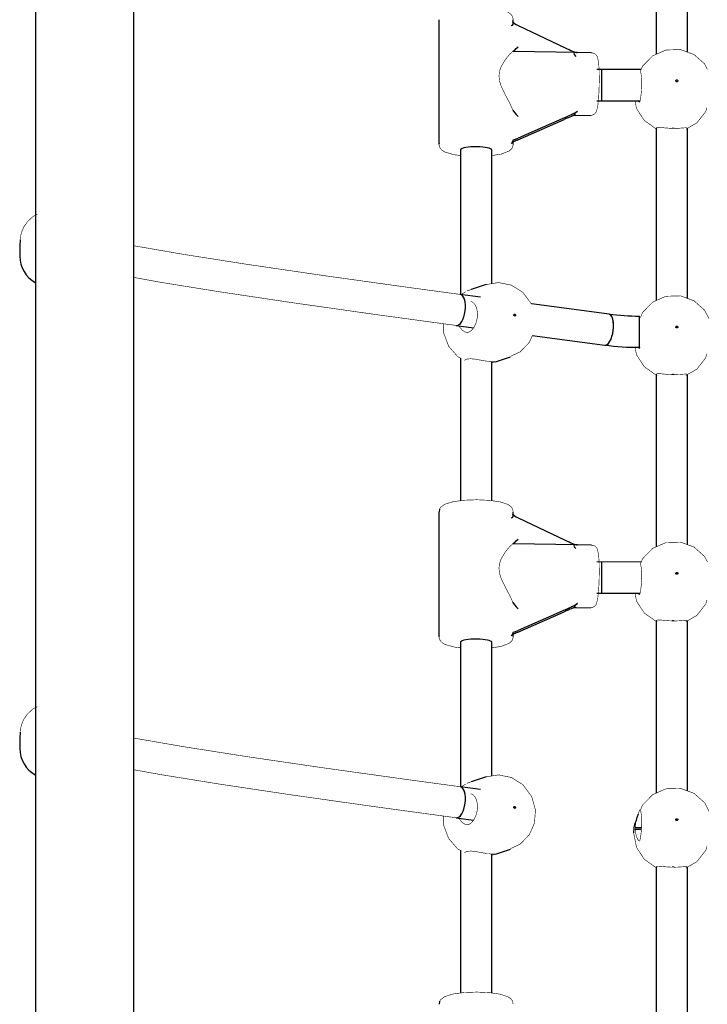
# Model space of a CAD drawing. Units: millimetres. Extents: x -9790 to 10210, y -6102 to 11695.
# Drawn here: x 527 to 878, y -2537 to -2034 of the extents above; entities that cross this region are included whole.
import ezdxf

# ---------------------------------------------------------------- set-up
doc = ezdxf.new("R2010")
doc.units = ezdxf.units.MM

# ---------------------------------------------------------------- blocks, each defined once
blk = doc.blocks.new('2D_pro_DWG')
at = {"color": 7, "linetype": 'Continuous'}
for p, q in [((534.85, -3086.85), (534.85, -746.6)), ((584.85, -3086.85), (584.85, -746.6)), ((534.62, -1916.21), (534.62, -2133.54)), ((851.85, -1963.18), (851.85, -2051.31)), ((867.85, -2050.18), (867.85, -1963.26)), ((740.85, -2033.62), (740.85, -2097.26)), ((778.85, -2034.99), (778.85, -2033.62)), ((781.29, -2036.52), (805.29, -2047.97)), ((778.62, -2049.85), (778.6, -2049.86)), ((811.62, -2050.46), (778.62, -2049.85)), ((818.9, -2050.54), (811.29, -2050.4)), ((823.99, -2059.06), (821.51, -2059.02)), ((844.23, -2059.04), (823.99, -2059.06)), ((821.47, -2075.02), (824, -2075.06)), ((824, -2075.06), (843.64, -2075.04)), ((778.6, -2079.77), (778.62, -2079.83)), ((810.16, -2082.38), (818.3, -2082.53)), ((780.83, -2095.15), (804.84, -2084.6)), ((805.29, -2083.58), (781.29, -2094.14)), ((851.85, -2089.04), (851.85, -2177.17)), ((867.85, -2176.04), (867.85, -2089.12)), ((778.85, -2097.26), (778.85, -2095.33)), ((751.85, -2100.19), (751.85, -2173.97)), ((767.85, -2168.52), (767.85, -2100.19)), ((534.62, -2167.81), (534.62, -2385.14)), ((765.04, -2168.92), (757.36, -2171.5)), ((762.06, -2175.41), (751.76, -2174.03)), ((827.8, -2184.09), (788.08, -2178.84)), ((749.64, -2189.89), (758.54, -2191.08)), ((788.57, -2195.05), (825.71, -2199.95)), ((751.85, -2206.58), (751.85, -2279.44)), ((766.5, -2208.28), (766.49, -2208.29)), ((767.85, -2279.42), (767.85, -2208.39)), ((769.8, -2208.47), (777.47, -2205.88)), ((851.85, -2214.91), (851.85, -2303.03)), ((867.85, -2301.9), (867.85, -2214.98)), ((741.18, -2283.69), (740.92, -2285.19)), ((740.85, -2285.22), (740.85, -2348.85)), ((778.85, -2286.59), (778.85, -2285.22)), ((781.29, -2288.12), (805.29, -2299.57)), ((778.62, -2301.45), (778.6, -2301.46)), ((811.62, -2302.06), (778.62, -2301.45)), ((818.9, -2302.14), (811.29, -2302)), ((823.99, -2310.78), (821.49, -2310.74)), ((844.23, -2310.76), (823.99, -2310.78)), ((821.48, -2326.74), (824, -2326.78)), ((824, -2326.78), (843.64, -2326.76)), ((778.6, -2331.37), (778.62, -2331.43)), ((810.16, -2333.98), (818.3, -2334.13)), ((780.83, -2346.75), (804.84, -2336.19)), ((805.29, -2335.18), (781.29, -2345.73)), ((851.85, -2340.77), (851.85, -2428.9)), ((867.85, -2427.76), (867.85, -2340.84)), ((778.85, -2348.85), (778.85, -2346.93)), ((751.85, -2351.79), (751.85, -2425.57)), ((767.85, -2420.12), (767.85, -2351.79)), ((534.62, -2419.4), (534.62, -2636.74)), ((765.04, -2420.52), (757.36, -2423.1)), ((762.06, -2427), (751.76, -2425.63)), ((842.67, -2439.56), (841.61, -2442.36)), ((749.64, -2441.49), (758.54, -2442.68)), ((841.17, -2446.46), (841.18, -2446.46)), ((841.18, -2446.46), (844.42, -2446.51)), ((844.35, -2447.49), (841.18, -2447.44)), ((751.85, -2458.17), (751.85, -2531.04)), ((766.5, -2459.88), (766.49, -2459.88)), ((767.85, -2531.02), (767.85, -2459.99)), ((769.8, -2460.06), (777.47, -2457.48)), ((851.85, -2466.63), (851.85, -2554.76)), ((867.85, -2553.62), (867.85, -2466.71)), ((741.18, -2535.29), (740.92, -2536.78))]:
    blk.add_line(p, q, dxfattribs=at)
at = {"color": 7, "linetype": 'Continuous', "const_width": 0.3, "flags": 128}
for points in [[(778.79, -2033.53), (778.41, -2031.87), (777.49, -2030.7), (776.04, -2029.72), (772.23, -2028.47), (766.79, -2027.67), (760.45, -2027.38)], [(771.51, -2062.38), (771.82, -2059.87), (772.63, -2057.58), (774.93, -2053.79), (777.13, -2051.18), (778.6, -2049.86)], [(821.34, -2080.49), (822.02, -2077.76), (822.44, -2073.85), (822.69, -2069.3), (822.79, -2064.16), (822.71, -2059.39), (822.45, -2055.55), (821.82, -2052.6), (821.38, -2051.83), (820.69, -2051.14), (819.66, -2050.65), (818.92, -2050.6)], [(878.06, -2059.01), (876.64, -2056.22), (871.21, -2051.41), (864.33, -2048.89), (856.93, -2049.1), (850.11, -2052.07), (844.91, -2057.37), (843.81, -2060.04)], [(778.6, -2079.77), (777.13, -2076.47), (774.93, -2072.37), (772.63, -2067.56), (771.82, -2065), (771.51, -2062.38)], [(843.49, -2075.62), (843.73, -2074.66), (844.02, -2072.92), (844.3, -2070.6), (844.49, -2067.96), (844.51, -2065.31), (844.38, -2062.95), (844.12, -2061.12), (843.83, -2060.03)], [(841.04, -2075.04), (841.84, -2079.07), (845.81, -2085.12), (851.74, -2089.32), (852.51, -2089.51)], [(843.49, -2075.62), (843.43, -2075.73), (843, -2075.65), (842.55, -2075.04)], [(818.3, -2082.48), (818.91, -2082.49), (819.94, -2082.11), (820.63, -2081.56), (821.08, -2080.98), (821.34, -2080.49)], [(867.06, -2089.58), (872.68, -2086.34), (877.23, -2080.51), (877.82, -2078.49)], [(851.87, -2088.98), (851.95, -2088.86), (852.7, -2088.63), (854.14, -2088.69), (856.31, -2088.91), (858.96, -2089.12), (861.58, -2089.17), (863.88, -2089.08), (865.83, -2088.92), (867.26, -2088.84), (867.84, -2089.06), (867.83, -2089.22)], [(851.87, -2088.98), (851.93, -2089.09)], [(861.03, -2088.97), (860.98, -2089.01), (860.86, -2089.04), (860.69, -2089.07), (860.5, -2089.07), (860.31, -2089.06), (860.16, -2089.03), (860.06, -2089), (860.04, -2088.96), (860.09, -2088.92), (860.21, -2088.89), (860.38, -2088.87), (860.57, -2088.87), (860.76, -2088.88), (860.91, -2088.9), (861.01, -2088.93), (861.03, -2088.97)], [(740.92, -2097.22), (740.86, -2097.56), (741.43, -2099.25), (742.41, -2100.36), (744.05, -2101.34), (748.8, -2102.67), (751.85, -2103.03)], [(767.85, -2103.08), (772.72, -2102.29), (776.89, -2100.66), (778.27, -2099.25), (778.85, -2097.41), (778.79, -2097.16)], [(535.51, -2133.09), (533.37, -2134.18), (530.46, -2136.88), (528.59, -2139.65), (527.51, -2142.17), (526.98, -2144.22), (526.78, -2145.63), (526.74, -2146.1)], [(751.76, -2174.03), (726.28, -2170.58), (681.44, -2164.32), (642.46, -2158.6), (610.4, -2153.57), (586.13, -2149.37), (584.85, -2149.11)], [(534.22, -2167.82), (534.52, -2167.97)], [(534.85, -2167.46), (534.36, -2167.53), (534.27, -2167.72)], [(584.85, -2165.32), (598.26, -2167.77), (628.19, -2172.6), (665.17, -2178.14), (708.34, -2184.27), (749.64, -2189.89)], [(788.08, -2178.84), (783.71, -2172.94), (777.89, -2169.3), (771.32, -2167.96), (765.1, -2168.96)], [(754.55, -2172.67), (751.85, -2174.25)], [(757.37, -2171.5), (755.61, -2172.11), (755.08, -2172.29)], [(756.05, -2193.35), (757.46, -2192.46), (758.77, -2190.8), (759.82, -2188.54), (760.44, -2185.94), (760.53, -2183.29), (760.08, -2180.9), (759.16, -2179.02), (757.91, -2177.87), (757.04, -2177.69)], [(878.85, -2186.4), (876.64, -2182.08), (871.21, -2177.27), (864.33, -2174.75), (856.93, -2174.96), (850.11, -2177.93), (844.91, -2183.24), (843.81, -2185.9)], [(743.21, -2189.01), (743.24, -2193.7), (745.78, -2200.48), (750.39, -2205.78), (751.85, -2206.58)], [(756.05, -2193.35), (755.71, -2193.44), (754.26, -2193.27), (752.75, -2192.33), (751.38, -2190.58), (751.22, -2190.1)], [(777.4, -2205.66), (782.4, -2203.35), (787.02, -2198.55), (788.57, -2195.05)], [(841.06, -2201.01), (841.84, -2204.93), (845.81, -2210.98), (851.74, -2215.18), (852.51, -2215.38)], [(843.49, -2201.49), (843.43, -2201.59), (843, -2201.51), (842.8, -2201.25)], [(843.49, -2201.49), (843.62, -2200.95)], [(755.08, -2207.1), (754.1, -2207.57), (754.03, -2207.84)], [(755.08, -2207.1), (755.43, -2207.01), (757.16, -2206.89), (759.36, -2207.12), (762.01, -2207.58), (764.72, -2208.05), (765.64, -2208.18)], [(765.64, -2208.18), (765.64, -2208.18), (765.78, -2208.15), (765.95, -2208.13), (766.15, -2208.13), (766.33, -2208.15), (766.47, -2208.17), (766.56, -2208.21), (766.57, -2208.25), (766.5, -2208.28)], [(766.49, -2208.29), (766.99, -2208.34), (768.64, -2208.44), (769.66, -2208.42), (769.9, -2208.43), (769.2, -2208.65), (768.76, -2208.8)], [(767.85, -2209), (768.26, -2208.94), (768.76, -2208.8)], [(867.06, -2215.44), (872.68, -2212.21), (877.23, -2206.37), (877.82, -2204.35)], [(851.87, -2214.84), (851.95, -2214.72), (852.7, -2214.49), (854.14, -2214.55), (856.31, -2214.77), (858.96, -2214.98), (861.58, -2215.03), (863.88, -2214.94), (865.83, -2214.78), (867.26, -2214.7), (867.84, -2214.92), (867.83, -2215.08)], [(851.87, -2214.84), (851.93, -2214.95)], [(861.03, -2214.83), (860.98, -2214.87), (860.86, -2214.91), (860.69, -2214.93), (860.5, -2214.93), (860.31, -2214.92), (860.16, -2214.89), (860.06, -2214.86), (860.04, -2214.82), (860.09, -2214.78), (860.21, -2214.75), (860.38, -2214.74), (860.57, -2214.73), (860.76, -2214.74), (860.91, -2214.76), (861.01, -2214.8), (861.03, -2214.83)], [(760.45, -2278.97), (760.12, -2278.96), (753.67, -2279.2), (748.07, -2279.95), (743.69, -2281.31), (741.69, -2282.85), (741.18, -2283.69)], [(778.79, -2285.13), (778.41, -2283.47), (777.49, -2282.3), (776.04, -2281.32), (772.23, -2280.07), (766.79, -2279.27), (760.45, -2278.97)], [(771.51, -2313.98), (771.82, -2311.46), (772.63, -2309.18), (774.93, -2305.39), (777.13, -2302.78), (778.6, -2301.46)], [(821.34, -2332.09), (822.02, -2329.35), (822.44, -2325.44), (822.69, -2320.9), (822.79, -2315.76), (822.71, -2310.99), (822.45, -2307.15), (821.82, -2304.2), (821.38, -2303.43), (820.69, -2302.74), (819.66, -2302.24), (818.92, -2302.19)], [(878.06, -2310.73), (876.64, -2307.94), (871.21, -2303.13), (864.33, -2300.61), (856.93, -2300.82), (850.11, -2303.79), (844.91, -2309.1), (843.81, -2311.77)], [(778.6, -2331.37), (777.13, -2328.07), (774.93, -2323.97), (772.63, -2319.16), (771.82, -2316.59), (771.51, -2313.98)], [(843.49, -2327.35), (843.73, -2326.38), (844.02, -2324.64), (844.3, -2322.33), (844.49, -2319.69), (844.51, -2317.03), (844.38, -2314.67), (844.12, -2312.84), (843.83, -2311.75)], [(841.04, -2326.77), (841.84, -2330.79), (845.81, -2336.84), (851.74, -2341.05), (852.51, -2341.24)], [(843.49, -2327.35), (843.43, -2327.45), (843, -2327.37), (842.55, -2326.77)], [(818.3, -2334.07), (818.91, -2334.08), (819.94, -2333.71), (820.63, -2333.16), (821.08, -2332.58), (821.34, -2332.09)], [(867.06, -2341.3), (872.68, -2338.07), (877.23, -2332.23), (877.82, -2330.21)], [(851.87, -2340.7), (851.95, -2340.58), (852.7, -2340.35), (854.14, -2340.41), (856.31, -2340.63), (858.96, -2340.84), (861.58, -2340.9), (863.88, -2340.8), (865.83, -2340.64), (867.26, -2340.56), (867.84, -2340.78), (867.83, -2340.94)], [(851.87, -2340.7), (851.93, -2340.81)], [(861.03, -2340.69), (860.98, -2340.73), (860.86, -2340.77), (860.69, -2340.79), (860.5, -2340.79), (860.31, -2340.78), (860.16, -2340.76), (860.06, -2340.72), (860.04, -2340.68), (860.09, -2340.64), (860.21, -2340.61), (860.38, -2340.6), (860.57, -2340.59), (860.76, -2340.6), (860.91, -2340.62), (861.01, -2340.66), (861.03, -2340.69)], [(740.92, -2348.82), (740.86, -2349.16), (741.43, -2350.85), (742.41, -2351.95), (744.05, -2352.94), (748.8, -2354.27), (751.85, -2354.63)], [(767.85, -2354.67), (772.72, -2353.89), (776.89, -2352.26), (778.27, -2350.85), (778.85, -2349.01), (778.79, -2348.76)], [(535.51, -2384.68), (533.37, -2385.78), (530.46, -2388.47), (528.59, -2391.24), (527.51, -2393.77), (526.98, -2395.82), (526.78, -2397.23), (526.74, -2397.7)], [(751.76, -2425.63), (726.28, -2422.18), (681.44, -2415.92), (642.46, -2410.2), (610.4, -2405.17), (586.13, -2400.97), (584.85, -2400.71)], [(534.22, -2419.41), (534.52, -2419.57)], [(534.85, -2419.06), (534.36, -2419.13), (534.27, -2419.31)], [(584.85, -2416.92), (598.26, -2419.36), (628.19, -2424.2), (665.17, -2429.74), (708.34, -2435.86), (749.64, -2441.49)], [(789.92, -2440.81), (790.17, -2437.57), (788.29, -2430.73), (783.71, -2424.54), (777.89, -2420.9), (771.32, -2419.56), (765.1, -2420.56)], [(754.55, -2424.26), (751.85, -2425.85)], [(757.37, -2423.1), (755.61, -2423.7), (755.08, -2423.88)], [(756.05, -2444.95), (757.46, -2444.06), (758.77, -2442.39), (759.82, -2440.14), (760.44, -2437.54), (760.53, -2434.89), (760.08, -2432.5), (759.16, -2430.62), (757.91, -2429.47), (757.04, -2429.29)], [(878.85, -2438.13), (876.64, -2433.8), (871.21, -2428.99), (864.33, -2426.48), (856.93, -2426.68), (850.11, -2429.65), (844.91, -2434.96), (843.81, -2437.63)], [(743.21, -2440.61), (743.24, -2445.3), (745.78, -2452.08), (750.39, -2457.38), (751.85, -2458.17)], [(841.18, -2446.46), (841.21, -2445.84), (841.54, -2443.37), (842.15, -2441.06), (842.86, -2439.08), (843.39, -2437.78), (843.49, -2437.54)], [(843.49, -2453.21), (843.73, -2452.24), (844.02, -2450.5), (844.3, -2448.19), (844.49, -2445.55), (844.51, -2442.89), (844.38, -2440.53), (844.12, -2438.7), (843.83, -2437.62), (843.56, -2437.41), (843.49, -2437.54)], [(756.05, -2444.95), (755.71, -2445.04), (754.26, -2444.87), (752.75, -2443.93), (751.38, -2442.17), (751.22, -2441.7)], [(777.4, -2457.26), (782.4, -2454.95), (787.02, -2450.14), (789.65, -2444.2), (789.92, -2440.81)], [(840.36, -2449.21), (841.84, -2456.65), (845.81, -2462.7), (851.74, -2466.91), (852.51, -2467.1)], [(841.18, -2447.44), (841.17, -2447.44), (841.16, -2447.45), (841.14, -2447.37), (841.13, -2447.23), (841.13, -2447.05), (841.13, -2446.86), (841.14, -2446.68), (841.16, -2446.54), (841.17, -2446.46)], [(843.49, -2453.21), (843.43, -2453.31), (843, -2453.23), (842.37, -2452.39), (841.68, -2450.73), (841.24, -2448.39), (841.18, -2447.44)], [(755.08, -2458.7), (754.1, -2459.17), (754.03, -2459.44)], [(755.08, -2458.7), (755.43, -2458.61), (757.16, -2458.49), (759.36, -2458.72), (762.01, -2459.18), (764.72, -2459.64), (765.64, -2459.78)], [(765.64, -2459.78), (765.64, -2459.77), (765.78, -2459.75), (765.95, -2459.73), (766.15, -2459.73), (766.33, -2459.75), (766.47, -2459.77), (766.56, -2459.81), (766.57, -2459.84), (766.5, -2459.88)], [(766.49, -2459.88), (766.99, -2459.93), (768.64, -2460.03), (769.66, -2460.02), (769.9, -2460.03), (769.2, -2460.25), (768.76, -2460.39)], [(767.85, -2460.6), (768.26, -2460.54), (768.76, -2460.39)], [(867.06, -2467.16), (872.68, -2463.93), (877.23, -2458.09), (877.82, -2456.08)], [(851.87, -2466.56), (851.95, -2466.44), (852.7, -2466.21), (854.14, -2466.27), (856.31, -2466.5), (858.96, -2466.7), (861.58, -2466.76), (863.88, -2466.66), (865.83, -2466.5), (867.26, -2466.42), (867.84, -2466.64), (867.83, -2466.81)], [(851.87, -2466.56), (851.93, -2466.67)], [(861.03, -2466.56), (860.98, -2466.59), (860.86, -2466.63), (860.69, -2466.65), (860.5, -2466.65), (860.31, -2466.64), (860.16, -2466.62), (860.06, -2466.58), (860.04, -2466.54), (860.09, -2466.5), (860.21, -2466.47), (860.38, -2466.46), (860.57, -2466.45), (860.76, -2466.46), (860.91, -2466.49), (861.01, -2466.52), (861.03, -2466.56)], [(760.45, -2530.57), (760.12, -2530.56), (753.67, -2530.8), (748.07, -2531.54), (743.69, -2532.9), (741.69, -2534.45), (741.18, -2535.29)], [(778.79, -2536.73), (778.41, -2535.07), (777.49, -2533.89), (776.04, -2532.92), (772.23, -2531.67), (766.79, -2530.86), (760.45, -2530.57)]]:
    blk.add_lwpolyline(points, dxfattribs=at)
at = {"color": 7, "linetype": 'Continuous'}
for centre, radius, start, end in [((789.62, -2156.96), 263.1, 177.6338, 179.4696), ((542.27, -2154.25), 15.74, 181.0053, 240.528), ((843.11, -2065.05), 120.02, 262.6738, 270.0881), ((843.2, -2063.56), 137.5, 262.6907, 270.0302), ((789.62, -2408.56), 263.1, 177.6338, 179.4696), ((542.27, -2405.85), 15.74, 181.0053, 240.528), ((852.16, -2448.45), 11.82, 150.3277, 183.6733)]:
    blk.add_arc(centre, radius, start, end, dxfattribs=at)
for centre, major_axis, ratio, start_param, end_param in [((759.85, -2026.91), (-18.91, 9.05), 0.201719, 2.893786, 3.399147), ((781.56, -2035.91), (-2.99, 1.43), 0.201719, 0.257554, 1.57567), ((781.56, -2046.91), (3, 2.94), 0.058608, 3.286499, 4.563618), ((805.57, -2047.36), (6.41, -3.06), 0.094065, 4.714589, 5.991708), ((843.91, -2067.01), (-34.17, 16.31), 0.094065, 5.991708, 6.579062), ((823.99, -2067.06), (-0.01, 8), 0.006199, 6.283185, 9.424778), ((823.99, -2067.06), (-0.01, 8), 0.006199, 0.010804, 3.141246), ((781.56, -2082.52), (2.97, -3.02), 0.147105, 3.49273, 4.769849), ((804.56, -2085.21), (6.41, 2.85), 0.063641, 0.222683, 1.499802), ((805.57, -2082.97), (6.41, 2.85), 0.063641, 4.641395, 5.918514), ((843.91, -2067.01), (34.19, 15.22), 0.063641, 2.776922, 3.364276), ((759.85, -2097.26), (19, 0), 0.203954, 3.050282, 3.141593), ((759.85, -2103.97), (-18.96, -8.81), 0.134016, 2.735403, 3.240764), ((781.56, -2093.53), (-2.99, -1.39), 0.134016, 0.099171, 1.417287), ((780.56, -2095.76), (-2.99, -1.39), 0.134016, 4.55888, 5.257166), ((759.85, -2100.19), (-8, 0), 0.203954, 6.191875, 6.283185), ((759.85, -2100.19), (-8, 0), 0.203954, 3.141593, 6.191875), ((750.7, -2181.96), (1.06, 7.93), 0.450077, 3.141593, 6.283185), ((750.7, -2181.96), (1.06, 7.93), 0.450077, 3.142081, 6.269908), ((826.76, -2192.02), (1.05, 7.93), 0.399274, 3.141702, 6.27723), ((826.76, -2192.02), (1.05, 7.93), 0.399274, 3.141592, 6.283185), ((843.28, -2193.07), (0.01, 8), 0.00357, 3.141593, 6.283185), ((843.28, -2193.07), (0.01, 8), 0.00357, 3.141826, 6.272638), ((759.85, -2278.5), (-18.91, 9.05), 0.201719, 2.893786, 3.399147), ((781.56, -2287.51), (-2.99, 1.43), 0.201719, 0.257554, 1.57567), ((781.56, -2298.51), (3, 2.94), 0.058608, 3.286499, 4.563618), ((805.57, -2298.96), (6.41, -3.06), 0.094065, 4.714589, 5.991708), ((843.91, -2318.61), (-34.17, 16.31), 0.094065, 5.991708, 6.579062), ((823.99, -2318.78), (-0.01, 8), 0.006199, 6.283185, 9.424778), ((823.99, -2318.78), (-0.01, 8), 0.006199, 0.010804, 3.141246), ((781.56, -2334.12), (2.97, -3.02), 0.147105, 3.49273, 4.769849), ((804.56, -2336.8), (6.41, 2.85), 0.063641, 0.222683, 1.499802), ((805.57, -2334.57), (6.41, 2.85), 0.063641, 4.641395, 5.918514), ((843.91, -2318.61), (34.19, 15.22), 0.063641, 2.776922, 3.364276), ((759.85, -2348.85), (19, 0), 0.203954, 3.050282, 3.141593), ((759.85, -2355.57), (-18.96, -8.81), 0.134016, 2.735403, 3.240764), ((781.56, -2345.12), (-2.99, -1.39), 0.134016, 0.099171, 1.417287), ((780.56, -2347.36), (-2.99, -1.39), 0.134016, 4.55888, 5.257166), ((759.85, -2351.79), (-8, 0), 0.203954, 6.191875, 6.283185), ((759.85, -2351.79), (-8, 0), 0.203954, 3.141593, 6.191875), ((750.7, -2433.56), (1.06, 7.93), 0.450077, 3.141593, 6.283185), ((750.7, -2433.56), (1.06, 7.93), 0.450077, 3.142081, 6.269908)]:
    blk.add_ellipse(centre, major_axis=major_axis, ratio=ratio, start_param=start_param, end_param=end_param, dxfattribs=at)
for centre, major_axis, ratio in [((862.44, -2064.85), (-0.468, 0.177), 0.976619), ((779.55, -2184.61), (-0.159, 0.474), 0.837104), ((862.44, -2190.71), (-0.468, 0.177), 0.976619), ((862.44, -2316.57), (-0.468, 0.177), 0.976619), ((779.55, -2436.21), (-0.159, 0.474), 0.837104), ((862.44, -2442.43), (-0.468, 0.177), 0.976619)]:
    blk.add_ellipse(centre, major_axis=major_axis, ratio=ratio, dxfattribs=at)

msp = doc.modelspace()

# ---------------------------------------------------------------- block references
msp.add_blockref('2D_pro_DWG', (0, 0))

doc.saveas('drawing.dxf')
